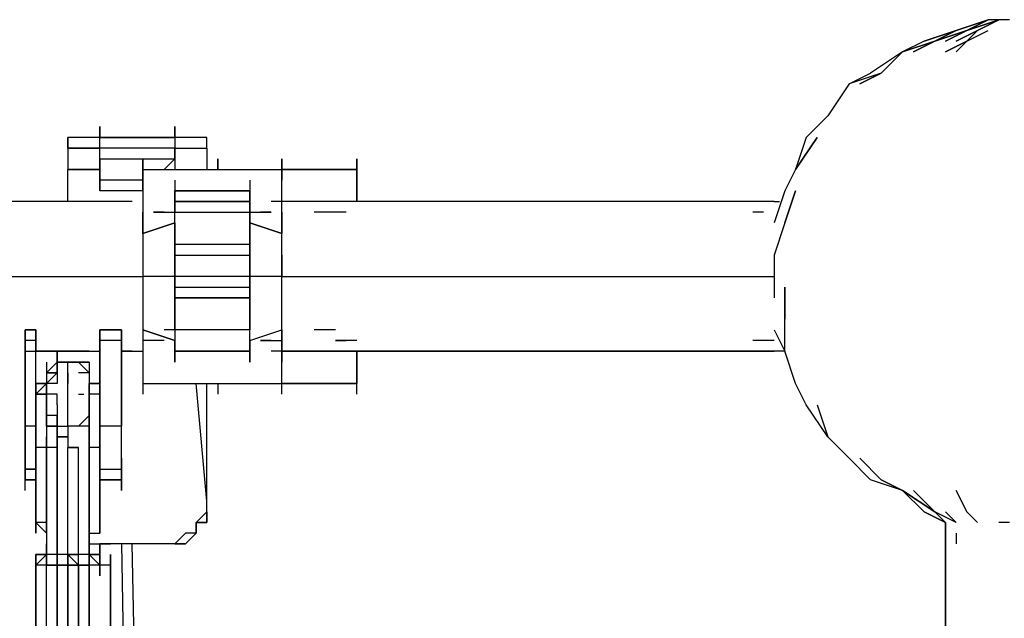
# Model space of a CAD drawing. Extents: x -5754 to 2041, y -4 to 2978.
# Drawn here: x -366 to 23, y 2087 to 2324 of the extents above; entities that cross this region are included whole.
import ezdxf

# ---------------------------------------------------------------- set-up
doc = ezdxf.new("R2010")
doc.units = 0
doc.header["$LTSCALE"] = 5
doc.layers.add('Lg_base', color=40, linetype='CONTINUOUS')
doc.layers.add('Lg_prod', color=40, linetype='CONTINUOUS')

msp = doc.modelspace()

# ---------------------------------------------------------------- linework, layer by layer
at = {"layer": 'Lg_base'}
for p, q in [((-0.0015, 2125.3159), (-0.0015, -0.0015)), ((-0.0015, -0.0015), (-0.0015, 2125.3159))]:
    msp.add_line(p, q, dxfattribs=at)
at = {"layer": 'Lg_prod'}
for p, q in [((16.9333, 2324.2998), (4.2322, 2320.0661)), ((4.2322, 2320.0661), (16.9333, 2324.2998)), ((16.9333, 2324.2998), (4.2322, 2320.0661)), ((4.2322, 2320.0661), (16.9333, 2324.2998)), ((16.9333, 2324.2998), (4.2322, 2320.0661)), ((4.2322, 2320.0661), (16.9333, 2324.2998)), ((8.4659, 2320.0661), (16.9333, 2324.2998)), ((16.9333, 2324.2998), (8.4659, 2320.0661)), ((8.4659, 2320.0661), (21.167, 2324.2998)), ((8.4659, 2320.0661), (16.9333, 2324.2998)), ((21.167, 2324.2998), (8.4659, 2320.0661)), ((8.4659, 2320.0661), (16.9333, 2324.2998)), ((16.9333, 2324.2998), (8.4659, 2320.0661)), ((21.167, 2324.2998), (8.4659, 2320.0661)), ((8.4659, 2320.0661), (16.9333, 2324.2998)), ((21.167, 2324.2998), (8.4659, 2320.0661)), ((8.4659, 2320.0661), (16.9333, 2324.2998)), ((16.9333, 2324.2998), (8.4659, 2320.0661)), ((8.4659, 2320.0661), (21.167, 2324.2998)), ((8.4659, 2320.0661), (16.9333, 2324.2998)), ((21.167, 2324.2998), (8.4659, 2320.0661)), ((21.167, 2324.2998), (12.6996, 2320.0661)), ((12.6996, 2320.0661), (21.167, 2324.2998)), ((12.6996, 2320.0661), (21.167, 2324.2998)), ((21.167, 2324.2998), (12.6996, 2320.0661)), ((12.6996, 2320.0661), (21.167, 2324.2998)), ((21.167, 2324.2998), (12.6996, 2320.0661)), ((21.167, 2324.2998), (12.6996, 2320.0661)), ((12.6996, 2320.0661), (21.167, 2324.2998)), ((12.6996, 2320.0661), (21.167, 2324.2998)), ((21.167, 2324.2998), (12.6996, 2320.0661)), ((21.167, 2324.2998), (16.9333, 2324.2998)), ((25.4007, 2324.2998), (21.167, 2324.2998)), ((25.4007, 2324.2998), (21.167, 2324.2998)), ((4.2322, 2320.0661), (-8.4689, 2315.8324)), ((-8.4689, 2315.8324), (4.2322, 2320.0661)), ((4.2322, 2320.0661), (-8.4689, 2315.8324)), ((-8.4689, 2315.8324), (4.2322, 2320.0661)), ((4.2322, 2320.0661), (-8.4689, 2315.8324)), ((-8.4689, 2315.8324), (4.2322, 2320.0661)), ((4.2322, 2320.0661), (-4.2352, 2315.8324)), ((-4.2352, 2315.8324), (8.4659, 2320.0661)), ((8.4659, 2320.0661), (-4.2352, 2315.8324)), ((8.4659, 2320.0661), (-4.2352, 2315.8324)), ((-4.2352, 2315.8324), (4.2322, 2320.0661)), ((8.4659, 2320.0661), (-4.2352, 2315.8324)), ((4.2322, 2320.0661), (-4.2352, 2315.8324)), ((-4.2352, 2315.8324), (8.4659, 2320.0661)), ((8.4659, 2320.0661), (-4.2352, 2315.8324)), ((8.4659, 2320.0661), (-4.2352, 2315.8324)), ((-4.2352, 2315.8324), (4.2322, 2320.0661)), ((8.4659, 2320.0661), (-4.2352, 2315.8324)), ((4.2322, 2320.0661), (-4.2352, 2315.8324)), ((-4.2352, 2315.8324), (8.4659, 2320.0661)), ((8.4659, 2320.0661), (-4.2352, 2315.8324)), ((8.4659, 2320.0661), (-4.2352, 2315.8324)), ((-4.2352, 2315.8324), (4.2322, 2320.0661)), ((8.4659, 2320.0661), (-4.2352, 2315.8324)), ((-0.0015, 2315.8324), (8.4659, 2320.0661)), ((8.4659, 2320.0661), (-0.0015, 2315.8324)), ((-0.0015, 2315.8324), (8.4659, 2320.0661)), ((8.4659, 2320.0661), (-0.0015, 2315.8324)), ((-0.0015, 2315.8324), (8.4659, 2320.0661)), ((8.4659, 2320.0661), (-0.0015, 2315.8324)), ((4.2322, 2315.8324), (12.6996, 2320.0661)), ((12.6996, 2320.0661), (4.2322, 2315.8324)), ((4.2322, 2315.8324), (12.6996, 2320.0661)), ((12.6996, 2320.0661), (4.2322, 2315.8324)), ((12.6996, 2320.0661), (8.4659, 2315.8324)), ((8.4659, 2315.8324), (12.6996, 2320.0661)), ((12.6996, 2320.0661), (8.4659, 2315.8324)), ((8.4659, 2315.8324), (16.9333, 2320.0661)), ((12.6996, 2320.0661), (8.4659, 2315.8324)), ((12.6996, 2320.0661), (8.4659, 2315.8324)), ((8.4659, 2315.8324), (12.6996, 2320.0661)), ((-8.4689, 2315.8324), (-16.9363, 2311.5987)), ((-16.9363, 2311.5987), (-4.2352, 2315.8324)), ((-8.4689, 2315.8324), (-16.9363, 2311.5987)), ((-16.9363, 2311.5987), (-4.2352, 2315.8324)), ((-4.2352, 2315.8324), (-16.9363, 2311.5987)), ((-16.9363, 2311.5987), (-4.2352, 2315.8324)), ((-8.4689, 2315.8324), (-16.9363, 2311.5987)), ((-16.9363, 2311.5987), (-4.2352, 2315.8324)), ((-8.4689, 2315.8324), (-16.9363, 2311.5987)), ((-16.9363, 2311.5987), (-4.2352, 2315.8324)), ((-4.2352, 2315.8324), (-16.9363, 2311.5987)), ((-4.2352, 2315.8324), (-16.9363, 2311.5987)), ((-8.4689, 2315.8324), (-16.9363, 2311.5987)), ((-16.9363, 2311.5987), (-4.2352, 2315.8324)), ((-8.4689, 2315.8324), (-16.9363, 2311.5987)), ((-16.9363, 2311.5987), (-4.2352, 2315.8324)), ((-4.2352, 2315.8324), (-16.9363, 2311.5987)), ((-4.2352, 2315.8324), (-16.9363, 2311.5987)), ((-4.2352, 2315.8324), (-12.7026, 2311.5987)), ((-4.2352, 2315.8324), (-12.7026, 2311.5987)), ((-12.7026, 2311.5987), (-4.2352, 2315.8324)), ((-12.7026, 2311.5987), (-4.2352, 2315.8324)), ((-12.7026, 2311.5987), (-4.2352, 2315.8324)), ((-12.7026, 2311.5987), (-4.2352, 2315.8324)), ((-0.0015, 2311.5987), (8.4659, 2315.8324)), ((8.4659, 2315.8324), (-0.0015, 2311.5987)), ((-0.0015, 2311.5987), (8.4659, 2315.8324)), ((8.4659, 2315.8324), (-0.0015, 2311.5987)), ((-0.0015, 2311.5987), (8.4659, 2315.8324)), ((8.4659, 2315.8324), (-0.0015, 2311.5987)), ((4.2322, 2311.5987), (8.4659, 2315.8324)), ((8.4659, 2315.8324), (4.2322, 2311.5987)), ((4.2322, 2311.5987), (8.4659, 2315.8324)), ((8.4659, 2315.8324), (4.2322, 2311.5987)), ((4.2322, 2311.5987), (8.4659, 2315.8324)), ((8.4659, 2315.8324), (4.2322, 2311.5987)), ((-16.9363, 2311.5987), (-29.6374, 2303.1313)), ((-16.9363, 2311.5987), (-25.4037, 2303.1313)), ((-38.1048, 2298.8976), (-29.6374, 2303.1313)), ((-25.4037, 2303.1313), (-38.1048, 2298.8976)), ((-38.1048, 2298.8976), (-29.6374, 2303.1313)), ((-25.4037, 2303.1313), (-38.1048, 2298.8976)), ((-38.1048, 2298.8976), (-29.6374, 2303.1313)), ((-25.4037, 2303.1313), (-38.1048, 2298.8976)), ((-38.1048, 2298.8976), (-29.6374, 2303.1313)), ((-25.4037, 2303.1313), (-38.1048, 2298.8976)), ((-38.1048, 2298.8976), (-29.6374, 2303.1313)), ((-25.4037, 2303.1313), (-38.1048, 2298.8976)), ((-38.1048, 2298.8976), (-29.6374, 2303.1313)), ((-25.4037, 2303.1313), (-38.1048, 2298.8976)), ((-33.8711, 2298.8976), (-25.4037, 2303.1313)), ((-25.4037, 2303.1313), (-33.8711, 2298.8976)), ((-33.8711, 2298.8976), (-25.4037, 2303.1313)), ((-25.4037, 2303.1313), (-33.8711, 2298.8976)), ((-33.8711, 2298.8976), (-25.4037, 2303.1313)), ((-25.4037, 2303.1313), (-33.8711, 2298.8976)), ((-38.1048, 2298.8976), (-46.5722, 2286.1965)), ((-46.5722, 2286.1965), (-55.0396, 2277.7291)), ((-334.4638, 2281.9628), (-334.4638, 2277.7291)), ((-334.4638, 2281.9628), (-334.4638, 2277.7291)), ((-334.4638, 2277.7291), (-334.4638, 2281.9628)), ((-334.4638, 2281.9628), (-334.4638, 2277.7291)), ((-304.8279, 2277.7291), (-304.8279, 2281.9628)), ((-304.8279, 2281.9628), (-304.8279, 2277.7291)), ((-304.8279, 2281.9628), (-304.8279, 2277.7291)), ((-304.8279, 2281.9628), (-304.8279, 2277.7291)), ((-347.1649, 2277.7291), (-347.1649, 2273.4954)), ((-334.4638, 2277.7291), (-347.1649, 2277.7291)), ((-347.1649, 2273.4954), (-347.1649, 2277.7291)), ((-347.1649, 2277.7291), (-347.1649, 2273.4954)), ((-334.4638, 2273.4954), (-334.4638, 2277.7291)), ((-304.8279, 2277.7291), (-334.4638, 2277.7291)), ((-334.4638, 2277.7291), (-304.8279, 2277.7291)), ((-304.8279, 2277.7291), (-334.4638, 2277.7291)), ((-334.4638, 2273.4954), (-334.4638, 2277.7291)), ((-304.8279, 2277.7291), (-304.8279, 2273.4954)), ((-304.8279, 2277.7291), (-304.8279, 2273.4954)), ((-292.1268, 2277.7291), (-304.8279, 2277.7291)), ((-292.1268, 2277.7291), (-304.8279, 2277.7291)), ((-292.1268, 2273.4954), (-292.1268, 2277.7291)), ((-292.1268, 2273.4954), (-292.1268, 2277.7291)), ((-55.0396, 2277.7291), (-59.2733, 2265.028)), ((-59.2733, 2265.028), (-50.8059, 2277.7291)), ((-50.8059, 2277.7291), (-59.2733, 2265.028)), ((-334.4638, 2273.4954), (-347.1649, 2273.4954)), ((-347.1649, 2273.4954), (-334.4638, 2273.4954)), ((-334.4638, 2273.4954), (-347.1649, 2273.4954)), ((-347.1649, 2273.4954), (-347.1649, 2269.2617)), ((-304.8279, 2273.4954), (-334.4638, 2273.4954)), ((-334.4638, 2269.2617), (-334.4638, 2273.4954)), ((-304.8279, 2269.2617), (-304.8279, 2273.4954)), ((-304.8279, 2273.4954), (-304.8279, 2269.2617)), ((-304.8279, 2273.4954), (-292.1268, 2273.4954)), ((-304.8279, 2273.4954), (-292.1268, 2273.4954)), ((-304.8279, 2273.4954), (-292.1268, 2273.4954)), ((-292.1268, 2273.4954), (-292.1268, 2269.2617)), ((-347.1649, 2269.2617), (-347.1649, 2265.028)), ((-334.4638, 2269.2617), (-304.8279, 2269.2617)), ((-334.4638, 2269.2617), (-304.8279, 2269.2617)), ((-334.4638, 2265.028), (-334.4638, 2269.2617)), ((-334.4638, 2269.2617), (-304.8279, 2269.2617)), ((-334.4638, 2269.2617), (-334.4638, 2265.028)), ((-317.529, 2260.7943), (-317.529, 2269.2617)), ((-317.529, 2269.2617), (-317.529, 2265.028)), ((-304.8279, 2269.2617), (-309.0616, 2265.028)), ((-304.8279, 2269.2617), (-309.0616, 2265.028)), ((-304.8279, 2269.2617), (-304.8279, 2265.028)), ((-292.1268, 2269.2617), (-292.1268, 2265.028)), ((-292.1268, 2269.2617), (-292.1268, 2265.028)), ((-287.8931, 2265.028), (-287.8931, 2269.2617)), ((-287.8931, 2269.2617), (-287.8931, 2265.028)), ((-262.4909, 2265.028), (-262.4909, 2269.2617)), ((-262.4909, 2269.2617), (-262.4909, 2265.028)), ((-232.855, 2265.028), (-232.855, 2269.2617)), ((-232.855, 2269.2617), (-232.855, 2265.028)), ((-334.4638, 2265.028), (-347.1649, 2265.028)), ((-347.1649, 2265.028), (-334.4638, 2265.028)), ((-347.1649, 2256.5606), (-347.1649, 2265.028)), ((-334.4638, 2260.7943), (-334.4638, 2265.028)), ((-334.4638, 2265.028), (-334.4638, 2260.7943)), ((-334.4638, 2260.7943), (-334.4638, 2265.028)), ((-334.4638, 2260.7943), (-334.4638, 2265.028)), ((-317.529, 2265.028), (-262.4909, 2265.028)), ((-317.529, 2265.028), (-262.4909, 2265.028)), ((-317.529, 2260.7943), (-317.529, 2265.028)), ((-317.529, 2265.028), (-317.529, 2260.7943)), ((-262.4909, 2265.028), (-232.855, 2265.028)), ((-232.855, 2265.028), (-262.4909, 2265.028)), ((-262.4909, 2265.028), (-232.855, 2265.028)), ((-262.4909, 2265.028), (-262.4909, 2260.7943)), ((-262.4909, 2260.7943), (-262.4909, 2265.028)), ((-232.855, 2265.028), (-232.855, 2252.3269)), ((-232.855, 2252.3269), (-232.855, 2265.028)), ((-59.2733, 2265.028), (-63.507, 2256.5606)), ((-334.4638, 2260.7943), (-334.4638, 2256.5606)), ((-317.529, 2260.7943), (-334.4638, 2260.7943)), ((-334.4638, 2260.7943), (-334.4638, 2256.5606)), ((-334.4638, 2256.5606), (-334.4638, 2260.7943)), ((-317.529, 2260.7943), (-317.529, 2256.5606)), ((-317.529, 2256.5606), (-317.529, 2260.7943)), ((-304.8279, 2260.7943), (-304.8279, 2252.3269)), ((-275.192, 2260.7943), (-275.192, 2252.3269)), ((-262.4909, 2256.5606), (-262.4909, 2260.7943)), ((-262.4909, 2256.5606), (-262.4909, 2260.7943)), ((-347.1649, 2252.3269), (-347.1649, 2256.5606)), ((-317.529, 2256.5606), (-334.4638, 2256.5606)), ((-317.529, 2256.5606), (-317.529, 2248.0932)), ((-317.529, 2256.5606), (-317.529, 2248.0932)), ((-304.8279, 2256.5606), (-275.192, 2256.5606)), ((-275.192, 2256.5606), (-304.8279, 2256.5606)), ((-304.8279, 2256.5606), (-275.192, 2256.5606)), ((-304.8279, 2252.3269), (-304.8279, 2256.5606)), ((-304.8279, 2256.5606), (-304.8279, 2248.0932)), ((-304.8279, 2252.3269), (-304.8279, 2256.5606)), ((-275.192, 2252.3269), (-275.192, 2256.5606)), ((-275.192, 2252.3269), (-275.192, 2256.5606)), ((-275.192, 2256.5606), (-275.192, 2248.0932)), ((-262.4909, 2248.0932), (-262.4909, 2256.5606)), ((-262.4909, 2248.0932), (-262.4909, 2256.5606)), ((-63.507, 2256.5606), (-67.7407, 2243.8595)), ((-59.2733, 2256.5606), (-63.507, 2243.8595)), ((-63.507, 2243.8595), (-59.2733, 2256.5606)), ((-321.7627, 2252.3269), (-609.6543, 2252.3269)), ((-321.7627, 2252.3269), (-609.6543, 2252.3269)), ((-275.192, 2252.3269), (-304.8279, 2252.3269)), ((-304.8279, 2252.3269), (-304.8279, 2248.0932)), ((-275.192, 2252.3269), (-304.8279, 2252.3269)), ((-304.8279, 2252.3269), (-275.192, 2252.3269)), ((-304.8279, 2248.0932), (-304.8279, 2252.3269)), ((-275.192, 2248.0932), (-275.192, 2252.3269)), ((-275.192, 2248.0932), (-275.192, 2252.3269)), ((-67.7407, 2252.3269), (-266.7246, 2252.3269)), ((-67.7407, 2252.3269), (-266.7246, 2252.3269)), ((-262.4909, 2252.3269), (-266.7246, 2252.3269)), ((-67.7407, 2252.3269), (-65.6238, 2252.3269)), ((-67.7407, 2252.3269), (-65.6238, 2252.3269)), ((-317.529, 2239.6258), (-317.529, 2248.0932)), ((-317.529, 2248.0932), (-317.529, 2239.6258)), ((-309.0616, 2248.0932), (-313.2953, 2248.0932)), ((-313.2953, 2248.0932), (-309.0616, 2248.0932)), ((-309.0616, 2248.0932), (-304.8279, 2248.0932)), ((-304.8279, 2248.0932), (-275.192, 2248.0932)), ((-304.8279, 2235.3921), (-304.8279, 2248.0932)), ((-304.8279, 2235.3921), (-304.8279, 2248.0932)), ((-275.192, 2248.0932), (-270.9583, 2248.0932)), ((-275.192, 2248.0932), (-275.192, 2235.3921)), ((-275.192, 2248.0932), (-275.192, 2239.6258)), ((-275.192, 2235.3921), (-275.192, 2248.0932)), ((-266.7246, 2248.0932), (-270.9583, 2248.0932)), ((-270.9583, 2248.0932), (-266.7246, 2248.0932)), ((-262.4909, 2248.0932), (-262.4909, 2239.6258)), ((-262.4909, 2239.6258), (-262.4909, 2248.0932)), ((-245.5561, 2248.0932), (-249.7898, 2248.0932)), ((-241.3224, 2248.0932), (-245.5561, 2248.0932)), ((-237.0887, 2248.0932), (-241.3224, 2248.0932)), ((-237.0887, 2248.0932), (-241.3224, 2248.0932)), ((-71.9744, 2248.0932), (-76.2081, 2248.0932)), ((-71.9744, 2248.0932), (-76.2081, 2248.0932)), ((-317.529, 2239.6258), (-304.8279, 2243.8595)), ((-304.8279, 2243.8595), (-317.529, 2239.6258)), ((-304.8279, 2239.6258), (-304.8279, 2243.8595)), ((-304.8279, 2243.8595), (-304.8279, 2239.6258)), ((-275.192, 2239.6258), (-275.192, 2243.8595)), ((-275.192, 2243.8595), (-262.4909, 2239.6258)), ((-275.192, 2243.8595), (-262.4909, 2239.6258)), ((-275.192, 2239.6258), (-275.192, 2243.8595)), ((-262.4909, 2239.6258), (-275.192, 2243.8595)), ((-63.507, 2243.8595), (-67.7407, 2231.1584)), ((-317.529, 2239.6258), (-317.529, 2231.1584)), ((-317.529, 2239.6258), (-317.529, 2231.1584)), ((-304.8279, 2239.6258), (-304.8279, 2235.3921)), ((-304.8279, 2235.3921), (-304.8279, 2239.6258)), ((-275.192, 2235.3921), (-275.192, 2239.6258)), ((-275.192, 2239.6258), (-275.192, 2235.3921)), ((-262.4909, 2231.1584), (-262.4909, 2239.6258)), ((-262.4909, 2231.1584), (-262.4909, 2239.6258)), ((-275.192, 2235.3921), (-304.8279, 2235.3921)), ((-304.8279, 2235.3921), (-304.8279, 2231.1584)), ((-304.8279, 2226.9247), (-304.8279, 2235.3921)), ((-304.8279, 2235.3921), (-304.8279, 2226.9247)), ((-304.8279, 2235.3921), (-304.8279, 2231.1584)), ((-304.8279, 2226.9247), (-304.8279, 2235.3921)), ((-275.192, 2231.1584), (-275.192, 2235.3921)), ((-275.192, 2235.3921), (-275.192, 2226.9247)), ((-275.192, 2231.1584), (-275.192, 2235.3921)), ((-275.192, 2226.9247), (-275.192, 2235.3921)), ((-275.192, 2235.3921), (-275.192, 2226.9247)), ((-317.529, 2231.1584), (-317.529, 2222.691)), ((-317.529, 2231.1584), (-317.529, 2222.691)), ((-304.8279, 2231.1584), (-275.192, 2231.1584)), ((-304.8279, 2231.1584), (-275.192, 2231.1584)), ((-304.8279, 2222.691), (-304.8279, 2231.1584)), ((-304.8279, 2222.691), (-304.8279, 2231.1584)), ((-275.192, 2231.1584), (-275.192, 2222.691)), ((-275.192, 2222.691), (-275.192, 2231.1584)), ((-262.4909, 2231.1584), (-262.4909, 2222.691)), ((-262.4909, 2222.691), (-262.4909, 2231.1584)), ((-67.7407, 2231.1584), (-67.7407, 2218.4573)), ((-304.8279, 2226.9247), (-304.8279, 2222.691)), ((-304.8279, 2226.9247), (-304.8279, 2222.691)), ((-275.192, 2222.691), (-275.192, 2226.9247)), ((-275.192, 2222.691), (-275.192, 2226.9247)), ((-605.4206, 2222.691), (-317.529, 2222.691)), ((-304.8279, 2222.691), (-317.529, 2222.691)), ((-317.529, 2222.691), (-317.529, 2214.2236)), ((-317.529, 2222.691), (-317.529, 2214.2236)), ((-304.8279, 2222.691), (-317.529, 2222.691)), ((-304.8279, 2222.691), (-317.529, 2222.691)), ((-304.8279, 2222.691), (-304.8279, 2218.4573)), ((-304.8279, 2222.691), (-304.8279, 2218.4573)), ((-304.8279, 2222.691), (-304.8279, 2218.4573)), ((-275.192, 2222.691), (-304.8279, 2222.691)), ((-304.8279, 2218.4573), (-304.8279, 2222.691)), ((-275.192, 2222.691), (-304.8279, 2222.691)), ((-275.192, 2222.691), (-304.8279, 2222.691)), ((-275.192, 2218.4573), (-275.192, 2222.691)), ((-275.192, 2222.691), (-275.192, 2218.4573)), ((-275.192, 2218.4573), (-275.192, 2222.691)), ((-262.4909, 2222.691), (-275.192, 2222.691)), ((-275.192, 2222.691), (-275.192, 2218.4573)), ((-262.4909, 2222.691), (-275.192, 2222.691)), ((-262.4909, 2222.691), (-275.192, 2222.691)), ((-262.4909, 2222.691), (-67.7407, 2222.691)), ((-262.4909, 2214.2236), (-262.4909, 2222.691)), ((-262.4909, 2214.2236), (-262.4909, 2222.691)), ((-304.8279, 2218.4573), (-275.192, 2218.4573)), ((-304.8279, 2218.4573), (-304.8279, 2214.2236)), ((-304.8279, 2218.4573), (-304.8279, 2214.2236)), ((-304.8279, 2209.9899), (-304.8279, 2218.4573)), ((-304.8279, 2218.4573), (-304.8279, 2214.2236)), ((-304.8279, 2214.2236), (-304.8279, 2218.4573)), ((-275.192, 2218.4573), (-275.192, 2214.2236)), ((-275.192, 2214.2236), (-275.192, 2218.4573)), ((-275.192, 2218.4573), (-275.192, 2214.2236)), ((-275.192, 2209.9899), (-275.192, 2218.4573)), ((-275.192, 2218.4573), (-275.192, 2214.2236)), ((-67.7407, 2218.4573), (-67.7407, 2214.2236)), ((-63.507, 2205.7562), (-63.507, 2218.4573)), ((-63.507, 2218.4573), (-63.507, 2205.7562)), ((-317.529, 2214.2236), (-317.529, 2205.7562)), ((-317.529, 2214.2236), (-317.529, 2205.7562)), ((-304.8279, 2214.2236), (-275.192, 2214.2236)), ((-304.8279, 2201.5225), (-304.8279, 2214.2236)), ((-275.192, 2214.2236), (-304.8279, 2214.2236)), ((-304.8279, 2214.2236), (-304.8279, 2201.5225)), ((-304.8279, 2214.2236), (-304.8279, 2209.9899)), ((-304.8279, 2209.9899), (-304.8279, 2214.2236)), ((-275.192, 2214.2236), (-275.192, 2201.5225)), ((-275.192, 2201.5225), (-275.192, 2214.2236)), ((-275.192, 2214.2236), (-275.192, 2209.9899)), ((-275.192, 2214.2236), (-275.192, 2209.9899)), ((-262.4909, 2205.7562), (-262.4909, 2214.2236)), ((-262.4909, 2205.7562), (-262.4909, 2214.2236)), ((-304.8279, 2205.7562), (-304.8279, 2209.9899)), ((-304.8279, 2209.9899), (-304.8279, 2205.7562)), ((-275.192, 2209.9899), (-275.192, 2205.7562)), ((-275.192, 2205.7562), (-275.192, 2209.9899)), ((-317.529, 2205.7562), (-317.529, 2201.5225)), ((-317.529, 2205.7562), (-317.529, 2201.5225)), ((-304.8279, 2201.5225), (-304.8279, 2205.7562)), ((-304.8279, 2205.7562), (-304.8279, 2201.5225)), ((-275.192, 2205.7562), (-275.192, 2201.5225)), ((-275.192, 2201.5225), (-275.192, 2205.7562)), ((-262.4909, 2201.5225), (-262.4909, 2205.7562)), ((-262.4909, 2201.5225), (-262.4909, 2205.7562)), ((-63.507, 2193.0551), (-63.507, 2205.7562)), ((-364.0997, 2201.5225), (-364.0997, 2163.4192)), ((-364.0997, 2201.5225), (-364.0997, 2197.2888)), ((-364.0997, 2193.0551), (-364.0997, 2201.5225)), ((-359.866, 2201.5225), (-364.0997, 2201.5225)), ((-364.0997, 2201.5225), (-359.866, 2201.5225)), ((-364.0997, 2197.2888), (-364.0997, 2201.5225)), ((-359.866, 2201.5225), (-364.0997, 2201.5225)), ((-364.0997, 2163.4192), (-364.0997, 2201.5225)), ((-359.866, 2201.5225), (-364.0997, 2201.5225)), ((-359.866, 2201.5225), (-359.866, 2197.2888)), ((-359.866, 2163.4192), (-359.866, 2201.5225)), ((-334.4638, 2201.5225), (-334.4638, 2163.4192)), ((-334.4638, 2201.5225), (-334.4638, 2197.2888)), ((-334.4638, 2193.0551), (-334.4638, 2201.5225)), ((-325.9964, 2201.5225), (-334.4638, 2201.5225)), ((-334.4638, 2201.5225), (-325.9964, 2201.5225)), ((-334.4638, 2197.2888), (-334.4638, 2201.5225)), ((-334.4638, 2201.5225), (-325.9964, 2201.5225)), ((-334.4638, 2163.4192), (-334.4638, 2201.5225)), ((-334.4638, 2201.5225), (-325.9964, 2201.5225)), ((-325.9964, 2201.5225), (-325.9964, 2197.2888)), ((-325.9964, 2163.4192), (-325.9964, 2201.5225)), ((-325.9964, 2201.5225), (-325.9964, 2197.2888)), ((-325.9964, 2201.5225), (-325.9964, 2163.4192)), ((-317.529, 2201.5225), (-317.529, 2193.0551)), ((-304.8279, 2197.2888), (-317.529, 2201.5225)), ((-317.529, 2201.5225), (-304.8279, 2197.2888)), ((-317.529, 2201.5225), (-317.529, 2193.0551)), ((-304.8279, 2201.5225), (-309.0616, 2201.5225)), ((-304.8279, 2201.5225), (-304.8279, 2197.2888)), ((-275.192, 2201.5225), (-304.8279, 2201.5225)), ((-304.8279, 2201.5225), (-304.8279, 2197.2888)), ((-275.192, 2197.2888), (-275.192, 2201.5225)), ((-275.192, 2197.2888), (-275.192, 2201.5225)), ((-275.192, 2197.2888), (-262.4909, 2201.5225)), ((-275.192, 2197.2888), (-262.4909, 2201.5225)), ((-275.192, 2197.2888), (-262.4909, 2201.5225)), ((-262.4909, 2201.5225), (-262.4909, 2193.0551)), ((-262.4909, 2193.0551), (-262.4909, 2201.5225)), ((-245.5561, 2201.5225), (-249.7898, 2201.5225)), ((-241.3224, 2201.5225), (-245.5561, 2201.5225)), ((-67.7407, 2201.5225), (-63.507, 2193.0551)), ((-364.0997, 2197.2888), (-364.0997, 2193.0551)), ((-364.0997, 2197.2888), (-364.0997, 2193.0551)), ((-359.866, 2197.2888), (-364.0997, 2197.2888)), ((-359.866, 2197.2888), (-359.866, 2193.0551)), ((-325.9964, 2197.2888), (-334.4638, 2197.2888)), ((-313.2953, 2197.2888), (-317.529, 2197.2888)), ((-309.0616, 2197.2888), (-313.2953, 2197.2888)), ((-304.8279, 2197.2888), (-304.8279, 2193.0551)), ((-304.8279, 2188.8214), (-304.8279, 2197.2888)), ((-304.8279, 2193.0551), (-304.8279, 2197.2888)), ((-304.8279, 2197.2888), (-304.8279, 2193.0551)), ((-275.192, 2197.2888), (-275.192, 2193.0551)), ((-275.192, 2197.2888), (-275.192, 2188.8214)), ((-275.192, 2197.2888), (-275.192, 2193.0551)), ((-275.192, 2188.8214), (-275.192, 2197.2888)), ((-266.7246, 2197.2888), (-270.9583, 2197.2888)), ((-270.9583, 2197.2888), (-266.7246, 2197.2888)), ((-266.7246, 2197.2888), (-262.4909, 2197.2888)), ((-241.3224, 2197.2888), (-237.0887, 2197.2888)), ((-237.0887, 2197.2888), (-241.3224, 2197.2888)), ((-232.855, 2197.2888), (-237.0887, 2197.2888)), ((-71.9744, 2197.2888), (-76.2081, 2197.2888)), ((-71.9744, 2197.2888), (-76.2081, 2197.2888)), ((-67.7407, 2197.2888), (-71.9744, 2197.2888)), ((-67.7407, 2197.2888), (-71.9744, 2197.2888)), ((-364.0997, 2193.0551), (-334.4638, 2193.0551)), ((-364.0997, 2193.0551), (-334.4638, 2193.0551)), ((-338.6975, 2193.0551), (-359.866, 2193.0551)), ((-351.3986, 2188.8214), (-351.3986, 2193.0551)), ((-351.3986, 2193.0551), (-351.3986, 2188.8214)), ((-351.3986, 2188.8214), (-351.3986, 2193.0551)), ((-351.3986, 2193.0551), (-351.3986, 2188.8214)), ((-351.3986, 2188.8214), (-351.3986, 2193.0551)), ((-321.7627, 2193.0551), (-325.9964, 2193.0551)), ((-325.9964, 2193.0551), (-317.529, 2193.0551)), ((-325.9964, 2193.0551), (-317.529, 2193.0551)), ((-317.529, 2193.0551), (-317.529, 2188.8214)), ((-317.529, 2193.0551), (-317.529, 2188.8214)), ((-304.8279, 2193.0551), (-275.192, 2193.0551)), ((-275.192, 2193.0551), (-304.8279, 2193.0551)), ((-304.8279, 2193.0551), (-304.8279, 2188.8214)), ((-63.507, 2193.0551), (-266.7246, 2193.0551)), ((-262.4909, 2193.0551), (-67.7407, 2193.0551)), ((-262.4909, 2193.0551), (-67.7407, 2193.0551)), ((-262.4909, 2193.0551), (-262.4909, 2188.8214)), ((-262.4909, 2188.8214), (-262.4909, 2193.0551)), ((-232.855, 2193.0551), (-232.855, 2180.354)), ((-232.855, 2180.354), (-232.855, 2193.0551)), ((-59.2733, 2180.354), (-63.507, 2193.0551)), ((-355.6323, 2188.8214), (-355.6323, 2184.5877)), ((-355.6323, 2188.8214), (-355.6323, 2184.5877)), ((-355.6323, 2184.5877), (-351.3986, 2188.8214)), ((-351.3986, 2188.8214), (-355.6323, 2184.5877)), ((-351.3986, 2188.8214), (-351.3986, 2184.5877)), ((-351.3986, 2184.5877), (-351.3986, 2188.8214)), ((-351.3986, 2188.8214), (-351.3986, 2180.354)), ((-347.1649, 2188.8214), (-351.3986, 2188.8214)), ((-347.1649, 2188.8214), (-351.3986, 2188.8214)), ((-351.3986, 2188.8214), (-347.1649, 2188.8214)), ((-347.1649, 2188.8214), (-351.3986, 2188.8214)), ((-351.3986, 2188.8214), (-351.3986, 2184.5877)), ((-347.1649, 2188.8214), (-351.3986, 2188.8214)), ((-351.3986, 2188.8214), (-351.3986, 2184.5877)), ((-347.1649, 2188.8214), (-351.3986, 2188.8214)), ((-347.1649, 2188.8214), (-345.0481, 2188.8214)), ((-347.1649, 2188.8214), (-342.9312, 2188.8214)), ((-342.9312, 2188.8214), (-347.1649, 2188.8214)), ((-347.1649, 2188.8214), (-342.9312, 2188.8214)), ((-342.9312, 2188.8214), (-347.1649, 2188.8214)), ((-347.1649, 2188.8214), (-342.9312, 2188.8214)), ((-342.9312, 2188.8214), (-347.1649, 2188.8214)), ((-347.1649, 2184.5877), (-347.1649, 2188.8214)), ((-347.1649, 2184.5877), (-347.1649, 2188.8214)), ((-338.6975, 2188.8214), (-342.9312, 2188.8214)), ((-342.9312, 2188.8214), (-338.6975, 2188.8214)), ((-338.6975, 2184.5877), (-342.9312, 2188.8214)), ((-338.6975, 2188.8214), (-338.6975, 2184.5877)), ((-338.6975, 2188.8214), (-338.6975, 2184.5877)), ((-338.6975, 2188.8214), (-338.6975, 2184.5877)), ((-317.529, 2188.8214), (-317.529, 2184.5877)), ((-317.529, 2188.8214), (-317.529, 2184.5877)), ((-262.4909, 2184.5877), (-262.4909, 2188.8214)), ((-262.4909, 2184.5877), (-262.4909, 2188.8214)), ((-355.6323, 2184.5877), (-355.6323, 2180.354)), ((-355.6323, 2184.5877), (-355.6323, 2176.1203)), ((-355.6323, 2184.5877), (-355.6323, 2180.354)), ((-355.6323, 2184.5877), (-355.6323, 2180.354)), ((-355.6323, 2184.5877), (-355.6323, 2180.354)), ((-355.6323, 2184.5877), (-351.3986, 2184.5877)), ((-351.3986, 2184.5877), (-355.6323, 2184.5877)), ((-355.6323, 2184.5877), (-355.6323, 2180.354)), ((-355.6323, 2180.354), (-351.3986, 2184.5877)), ((-351.3986, 2184.5877), (-355.6323, 2180.354)), ((-347.1649, 2184.5877), (-347.1649, 2180.354)), ((-347.1649, 2180.354), (-347.1649, 2184.5877)), ((-338.6975, 2184.5877), (-342.9312, 2184.5877)), ((-338.6975, 2184.5877), (-338.6975, 2180.354)), ((-338.6975, 2184.5877), (-338.6975, 2180.354)), ((-317.529, 2184.5877), (-317.529, 2180.354)), ((-317.529, 2184.5877), (-317.529, 2180.354)), ((-262.4909, 2180.354), (-262.4909, 2184.5877)), ((-262.4909, 2180.354), (-262.4909, 2184.5877)), ((-262.4909, 2176.1203), (-262.4909, 2184.5877)), ((-355.6323, 2180.354), (-359.866, 2180.354)), ((-355.6323, 2180.354), (-359.866, 2176.1203)), ((-355.6323, 2180.354), (-359.866, 2176.1203)), ((-359.866, 2180.354), (-355.6323, 2180.354)), ((-359.866, 2176.1203), (-359.866, 2180.354)), ((-359.866, 2180.354), (-359.866, 2176.1203)), ((-359.866, 2176.1203), (-359.866, 2180.354)), ((-355.6323, 2180.354), (-355.6323, 2176.1203)), ((-355.6323, 2180.354), (-355.6323, 2176.1203)), ((-351.3986, 2180.354), (-355.6323, 2180.354)), ((-355.6323, 2180.354), (-355.6323, 2171.8866)), ((-355.6323, 2180.354), (-355.6323, 2171.8866)), ((-355.6323, 2171.8866), (-355.6323, 2180.354)), ((-355.6323, 2180.354), (-355.6323, 2171.8866)), ((-355.6323, 2176.1203), (-355.6323, 2180.354)), ((-355.6323, 2176.1203), (-355.6323, 2180.354)), ((-347.1649, 2176.1203), (-347.1649, 2180.354)), ((-334.4638, 2180.354), (-338.6975, 2180.354)), ((-338.6975, 2180.354), (-334.4638, 2180.354)), ((-334.4638, 2180.354), (-338.6975, 2180.354)), ((-334.4638, 2180.354), (-338.6975, 2180.354)), ((-338.6975, 2176.1203), (-338.6975, 2180.354)), ((-338.6975, 2180.354), (-338.6975, 2171.8866)), ((-338.6975, 2180.354), (-338.6975, 2176.1203)), ((-338.6975, 2171.8866), (-338.6975, 2180.354)), ((-317.529, 2180.354), (-262.4909, 2180.354)), ((-317.529, 2180.354), (-262.4909, 2180.354)), ((-317.529, 2180.354), (-317.529, 2176.1203)), ((-292.1268, 2133.7833), (-296.3605, 2180.354)), ((-292.1268, 2133.7833), (-292.1268, 2180.354)), ((-287.8931, 2180.354), (-287.8931, 2176.1203)), ((-232.855, 2180.354), (-262.4909, 2180.354)), ((-262.4909, 2180.354), (-232.855, 2180.354)), ((-232.855, 2180.354), (-262.4909, 2180.354)), ((-232.855, 2176.1203), (-232.855, 2180.354)), ((-55.0396, 2171.8866), (-59.2733, 2180.354)), ((-359.866, 2176.1203), (-355.6323, 2176.1203)), ((-355.6323, 2176.1203), (-359.866, 2176.1203)), ((-359.866, 2176.1203), (-359.866, 2171.8866)), ((-359.866, 2176.1203), (-359.866, 2171.8866)), ((-359.866, 2171.8866), (-359.866, 2176.1203)), ((-355.6323, 2176.1203), (-355.6323, 2171.8866)), ((-355.6323, 2176.1203), (-355.6323, 2167.6529)), ((-355.6323, 2176.1203), (-355.6323, 2167.6529)), ((-351.3986, 2176.1203), (-355.6323, 2176.1203)), ((-351.3986, 2171.8866), (-351.3986, 2176.1203)), ((-347.1649, 2167.6529), (-347.1649, 2176.1203)), ((-342.9312, 2176.1203), (-340.8144, 2176.1203)), ((-334.4638, 2176.1203), (-338.6975, 2176.1203)), ((-338.6975, 2171.8866), (-338.6975, 2176.1203)), ((-338.6975, 2171.8866), (-338.6975, 2176.1203)), ((-338.6975, 2167.6529), (-338.6975, 2176.1203)), ((-338.6975, 2171.8866), (-338.6975, 2176.1203)), ((-338.6975, 2176.1203), (-338.6975, 2171.8866)), ((-338.6975, 2171.8866), (-338.6975, 2176.1203)), ((-359.866, 2167.6529), (-359.866, 2171.8866)), ((-359.866, 2171.8866), (-359.866, 2167.6529)), ((-355.6323, 2163.4192), (-355.6323, 2171.8866)), ((-355.6323, 2163.4192), (-355.6323, 2171.8866)), ((-355.6323, 2171.8866), (-355.6323, 2163.4192)), ((-355.6323, 2171.8866), (-355.6323, 2167.6529)), ((-351.3986, 2171.8866), (-351.3986, 2167.6529)), ((-351.3986, 2171.8866), (-351.3986, 2167.6529)), ((-338.6975, 2163.4192), (-338.6975, 2171.8866)), ((-338.6975, 2171.8866), (-338.6975, 2167.6529)), ((-338.6975, 2163.4192), (-338.6975, 2171.8866)), ((-338.6975, 2167.6529), (-338.6975, 2171.8866)), ((-46.5722, 2159.1855), (-55.0396, 2171.8866)), ((-50.8059, 2171.8866), (-46.5722, 2159.1855)), ((-50.8059, 2171.8866), (-46.5722, 2159.1855)), ((-359.866, 2167.6529), (-359.866, 2159.1855)), ((-359.866, 2167.6529), (-359.866, 2159.1855)), ((-351.3986, 2167.6529), (-355.6323, 2167.6529)), ((-355.6323, 2167.6529), (-355.6323, 2163.4192)), ((-351.3986, 2167.6529), (-355.6323, 2167.6529)), ((-351.3986, 2163.4192), (-351.3986, 2167.6529)), ((-351.3986, 2163.4192), (-351.3986, 2167.6529)), ((-351.3986, 2163.4192), (-351.3986, 2167.6529)), ((-351.3986, 2163.4192), (-351.3986, 2167.6529)), ((-351.3986, 2167.6529), (-351.3986, 2163.4192)), ((-347.1649, 2163.4192), (-347.1649, 2167.6529)), ((-342.9312, 2163.4192), (-338.6975, 2167.6529)), ((-342.9312, 2163.4192), (-338.6975, 2167.6529)), ((-338.6975, 2167.6529), (-338.6975, 2163.4192)), ((-338.6975, 2167.6529), (-338.6975, 2163.4192)), ((-338.6975, 2163.4192), (-338.6975, 2167.6529)), ((-334.4638, 2163.4192), (-334.4638, 2167.6529)), ((-334.4638, 2167.6529), (-334.4638, 2159.1855)), ((-334.4638, 2163.4192), (-334.4638, 2167.6529)), ((-334.4638, 2159.1855), (-334.4638, 2167.6529)), ((-364.0997, 2163.4192), (-364.0997, 2154.9518)), ((-364.0997, 2154.9518), (-364.0997, 2163.4192)), ((-359.866, 2163.4192), (-364.0997, 2163.4192)), ((-359.866, 2154.9518), (-359.866, 2163.4192)), ((-359.866, 2159.1855), (-359.866, 2163.4192)), ((-359.866, 2159.1855), (-359.866, 2163.4192)), ((-355.6323, 2163.4192), (-355.6323, 2159.1855)), ((-355.6323, 2163.4192), (-351.3986, 2163.4192)), ((-355.6323, 2163.4192), (-355.6323, 2154.9518)), ((-351.3986, 2163.4192), (-355.6323, 2163.4192)), ((-351.3986, 2163.4192), (-351.3986, 2159.1855)), ((-351.3986, 2154.9518), (-351.3986, 2163.4192)), ((-351.3986, 2163.4192), (-347.1649, 2163.4192)), ((-342.9312, 2163.4192), (-347.1649, 2163.4192)), ((-347.1649, 2163.4192), (-347.1649, 2159.1855)), ((-338.6975, 2163.4192), (-342.9312, 2163.4192)), ((-338.6975, 2159.1855), (-338.6975, 2163.4192)), ((-338.6975, 2163.4192), (-338.6975, 2154.9518)), ((-338.6975, 2159.1855), (-338.6975, 2163.4192)), ((-338.6975, 2159.1855), (-338.6975, 2163.4192)), ((-338.6975, 2163.4192), (-338.6975, 2159.1855)), ((-338.6975, 2163.4192), (-338.6975, 2159.1855)), ((-334.4638, 2163.4192), (-334.4638, 2154.9518)), ((-334.4638, 2163.4192), (-334.4638, 2154.9518)), ((-325.9964, 2163.4192), (-334.4638, 2163.4192)), ((-334.4638, 2159.1855), (-334.4638, 2163.4192)), ((-334.4638, 2159.1855), (-334.4638, 2163.4192)), ((-325.9964, 2154.9518), (-325.9964, 2163.4192)), ((-325.9964, 2154.9518), (-325.9964, 2163.4192)), ((-359.866, 2159.1855), (-359.866, 2154.9518)), ((-359.866, 2154.9518), (-359.866, 2159.1855)), ((-359.866, 2159.1855), (-359.866, 2154.9518)), ((-359.866, 2154.9518), (-359.866, 2159.1855)), ((-355.6323, 2154.9518), (-355.6323, 2159.1855)), ((-355.6323, 2154.9518), (-355.6323, 2159.1855)), ((-355.6323, 2150.7181), (-355.6323, 2159.1855)), ((-355.6323, 2159.1855), (-355.6323, 2150.7181)), ((-347.1649, 2159.1855), (-351.3986, 2159.1855)), ((-347.1649, 2159.1855), (-351.3986, 2159.1855)), ((-351.3986, 2159.1855), (-347.1649, 2159.1855)), ((-351.3986, 2150.7181), (-351.3986, 2159.1855)), ((-351.3986, 2159.1855), (-351.3986, 2150.7181)), ((-347.1649, 2159.1855), (-347.1649, 2154.9518)), ((-338.6975, 2154.9518), (-338.6975, 2159.1855)), ((-338.6975, 2159.1855), (-338.6975, 2154.9518)), ((-338.6975, 2150.7181), (-338.6975, 2159.1855)), ((-338.6975, 2159.1855), (-338.6975, 2150.7181)), ((-338.6975, 2159.1855), (-338.6975, 2150.7181)), ((-338.6975, 2154.9518), (-338.6975, 2159.1855)), ((-334.4638, 2159.1855), (-334.4638, 2154.9518)), ((-334.4638, 2154.9518), (-334.4638, 2159.1855)), ((-38.1048, 2150.7181), (-46.5722, 2159.1855)), ((-364.0997, 2154.9518), (-364.0997, 2150.7181)), ((-364.0997, 2154.9518), (-364.0997, 2150.7181)), ((-364.0997, 2150.7181), (-364.0997, 2154.9518)), ((-359.866, 2150.7181), (-359.866, 2154.9518)), ((-359.866, 2150.7181), (-359.866, 2154.9518)), ((-359.866, 2154.9518), (-359.866, 2150.7181)), ((-359.866, 2154.9518), (-359.866, 2129.5496)), ((-355.6323, 2154.9518), (-359.866, 2154.9518)), ((-359.866, 2129.5496), (-359.866, 2154.9518)), ((-355.6323, 2129.5496), (-355.6323, 2154.9518)), ((-355.6323, 2129.5496), (-355.6323, 2154.9518)), ((-351.3986, 2154.9518), (-355.6323, 2154.9518)), ((-355.6323, 2154.9518), (-355.6323, 2108.3811)), ((-351.3986, 2154.9518), (-351.3986, 2108.3811)), ((-351.3986, 2108.3811), (-351.3986, 2154.9518)), ((-347.1649, 2108.3811), (-347.1649, 2154.9518)), ((-342.9312, 2154.9518), (-347.1649, 2154.9518)), ((-347.1649, 2154.9518), (-342.9312, 2154.9518)), ((-347.1649, 2108.3811), (-347.1649, 2154.9518)), ((-342.9312, 2108.3811), (-342.9312, 2154.9518)), ((-334.4638, 2154.9518), (-338.6975, 2154.9518)), ((-338.6975, 2108.3811), (-338.6975, 2154.9518)), ((-338.6975, 2154.9518), (-338.6975, 2108.3811)), ((-338.6975, 2154.9518), (-338.6975, 2150.7181)), ((-334.4638, 2154.9518), (-334.4638, 2150.7181)), ((-334.4638, 2154.9518), (-334.4638, 2150.7181)), ((-334.4638, 2129.5496), (-334.4638, 2154.9518)), ((-334.4638, 2154.9518), (-334.4638, 2129.5496)), ((-325.9964, 2150.7181), (-325.9964, 2154.9518)), ((-325.9964, 2150.7181), (-325.9964, 2154.9518)), ((-364.0997, 2146.4844), (-364.0997, 2150.7181)), ((-364.0997, 2150.7181), (-364.0997, 2142.2507)), ((-364.0997, 2150.7181), (-364.0997, 2146.4844)), ((-364.0997, 2146.4844), (-364.0997, 2150.7181)), ((-359.866, 2146.4844), (-359.866, 2150.7181)), ((-359.866, 2150.7181), (-359.866, 2146.4844)), ((-359.866, 2142.2507), (-359.866, 2150.7181)), ((-359.866, 2150.7181), (-359.866, 2146.4844)), ((-334.4638, 2150.7181), (-334.4638, 2146.4844)), ((-334.4638, 2150.7181), (-334.4638, 2142.2507)), ((-334.4638, 2150.7181), (-334.4638, 2146.4844)), ((-325.9964, 2146.4844), (-325.9964, 2150.7181)), ((-325.9964, 2150.7181), (-325.9964, 2146.4844)), ((-325.9964, 2142.2507), (-325.9964, 2150.7181)), ((-29.6374, 2142.2507), (-38.1048, 2150.7181)), ((-25.4037, 2142.2507), (-33.8711, 2150.7181)), ((-33.8711, 2150.7181), (-25.4037, 2142.2507)), ((-359.866, 2146.4844), (-364.0997, 2146.4844)), ((-364.0997, 2146.4844), (-359.866, 2146.4844)), ((-364.0997, 2146.4844), (-359.866, 2146.4844)), ((-359.866, 2146.4844), (-364.0997, 2146.4844)), ((-364.0997, 2146.4844), (-359.866, 2146.4844)), ((-359.866, 2146.4844), (-364.0997, 2146.4844)), ((-364.0997, 2146.4844), (-359.866, 2146.4844)), ((-364.0997, 2142.2507), (-364.0997, 2146.4844)), ((-364.0997, 2142.2507), (-364.0997, 2146.4844)), ((-364.0997, 2142.2507), (-364.0997, 2146.4844)), ((-359.866, 2146.4844), (-359.866, 2142.2507)), ((-359.866, 2146.4844), (-359.866, 2142.2507)), ((-359.866, 2138.017), (-359.866, 2146.4844)), ((-359.866, 2146.4844), (-359.866, 2142.2507)), ((-334.4638, 2146.4844), (-325.9964, 2146.4844)), ((-334.4638, 2146.4844), (-325.9964, 2146.4844)), ((-334.4638, 2146.4844), (-325.9964, 2146.4844)), ((-334.4638, 2142.2507), (-334.4638, 2146.4844)), ((-334.4638, 2142.2507), (-334.4638, 2146.4844)), ((-325.9964, 2146.4844), (-325.9964, 2142.2507)), ((-325.9964, 2146.4844), (-325.9964, 2142.2507)), ((-325.9964, 2138.017), (-325.9964, 2146.4844)), ((-359.866, 2142.2507), (-364.0997, 2142.2507)), ((-364.0997, 2142.2507), (-359.866, 2142.2507)), ((-364.0997, 2142.2507), (-359.866, 2142.2507)), ((-364.0997, 2142.2507), (-359.866, 2142.2507)), ((-364.0997, 2138.017), (-364.0997, 2142.2507)), ((-364.0997, 2138.017), (-364.0997, 2142.2507)), ((-359.866, 2142.2507), (-364.0997, 2142.2507)), ((-364.0997, 2142.2507), (-359.866, 2142.2507)), ((-334.4638, 2142.2507), (-325.9964, 2142.2507)), ((-325.9964, 2142.2507), (-334.4638, 2142.2507)), ((-334.4638, 2142.2507), (-325.9964, 2142.2507)), ((-325.9964, 2142.2507), (-325.9964, 2138.017)), ((-16.9363, 2138.017), (-29.6374, 2142.2507)), ((-16.9363, 2138.017), (-29.6374, 2142.2507)), ((-16.9363, 2138.017), (-29.6374, 2142.2507)), ((-16.9363, 2138.017), (-29.6374, 2142.2507)), ((-16.9363, 2138.017), (-29.6374, 2142.2507)), ((-16.9363, 2138.017), (-29.6374, 2142.2507)), ((-25.4037, 2142.2507), (-16.9363, 2138.017)), ((-25.4037, 2142.2507), (-16.9363, 2138.017)), ((-16.9363, 2138.017), (-25.4037, 2142.2507)), ((-25.4037, 2142.2507), (-16.9363, 2138.017)), ((-25.4037, 2142.2507), (-16.9363, 2138.017)), ((-25.4037, 2142.2507), (-16.9363, 2138.017)), ((-16.9363, 2138.017), (-25.4037, 2142.2507)), ((-25.4037, 2142.2507), (-16.9363, 2138.017)), ((-25.4037, 2142.2507), (-16.9363, 2138.017)), ((-25.4037, 2142.2507), (-16.9363, 2138.017)), ((-16.9363, 2138.017), (-25.4037, 2142.2507)), ((-25.4037, 2142.2507), (-16.9363, 2138.017)), ((-16.9363, 2138.017), (-8.4689, 2129.5496)), ((-4.2352, 2129.5496), (-16.9363, 2138.017)), ((-16.9363, 2138.017), (-4.2352, 2129.5496)), ((-4.2352, 2129.5496), (-12.7026, 2138.017)), ((-12.7026, 2138.017), (-4.2352, 2129.5496)), ((8.4659, 2129.5496), (4.2322, 2138.017)), ((4.2322, 2138.017), (8.4659, 2129.5496)), ((-359.866, 2133.7833), (-359.866, 2125.3159)), ((-355.6323, 2125.3159), (-355.6323, 2133.7833)), ((-334.4638, 2125.3159), (-334.4638, 2133.7833)), ((-334.4638, 2133.7833), (-334.4638, 2125.3159)), ((-334.4638, 2133.7833), (-334.4638, 2125.3159)), ((-292.1268, 2129.5496), (-292.1268, 2133.7833)), ((-359.866, 2125.3159), (-359.866, 2129.5496)), ((-359.866, 2125.3159), (-359.866, 2129.5496)), ((-359.866, 2129.5496), (-359.866, 2121.0822)), ((-359.866, 2125.3159), (-359.866, 2129.5496)), ((-359.866, 2121.0822), (-359.866, 2129.5496)), ((-359.866, 2129.5496), (-359.866, 2121.0822)), ((-359.866, 2121.0822), (-359.866, 2129.5496)), ((-359.866, 2125.3159), (-359.866, 2129.5496)), ((-338.6975, 2125.3159), (-338.6975, 2129.5496)), ((-334.4638, 2125.3159), (-334.4638, 2129.5496)), ((-334.4638, 2129.5496), (-334.4638, 2125.3159)), ((-334.4638, 2121.0822), (-334.4638, 2129.5496)), ((-334.4638, 2129.5496), (-334.4638, 2125.3159)), ((-334.4638, 2125.3159), (-334.4638, 2129.5496)), ((-334.4638, 2121.0822), (-334.4638, 2129.5496)), ((-334.4638, 2129.5496), (-334.4638, 2121.0822)), ((-334.4638, 2129.5496), (-334.4638, 2121.0822)), ((-292.1268, 2129.5496), (-296.3605, 2125.3159)), ((-296.3605, 2125.3159), (-292.1268, 2129.5496)), ((-296.3605, 2125.3159), (-292.1268, 2129.5496)), ((-296.3605, 2125.3159), (-292.1268, 2129.5496)), ((-292.1268, 2129.5496), (-292.1268, 2125.3159)), ((-292.1268, 2125.3159), (-292.1268, 2129.5496)), ((-292.1268, 2125.3159), (-292.1268, 2129.5496)), ((-0.0015, 2125.3159), (-8.4689, 2129.5496)), ((-8.4689, 2129.5496), (-0.0015, 2125.3159)), ((-0.0015, 2125.3159), (-8.4689, 2129.5496)), ((-8.4689, 2129.5496), (-0.0015, 2125.3159)), ((-0.0015, 2125.3159), (-8.4689, 2129.5496)), ((-8.4689, 2129.5496), (-0.0015, 2125.3159)), ((-4.2352, 2129.5496), (-0.0015, 2125.3159)), ((-0.0015, 2125.3159), (-4.2352, 2129.5496)), ((4.2322, 2125.3159), (-4.2352, 2129.5496)), ((-4.2352, 2129.5496), (-0.0015, 2125.3159)), ((-0.0015, 2125.3159), (-4.2352, 2129.5496)), ((-4.2352, 2129.5496), (-0.0015, 2125.3159)), ((-4.2352, 2129.5496), (-0.0015, 2125.3159)), ((-0.0015, 2125.3159), (-4.2352, 2129.5496)), ((-0.0015, 2125.3159), (-4.2352, 2129.5496)), ((-4.2352, 2129.5496), (-0.0015, 2125.3159)), ((-0.0015, 2125.3159), (-4.2352, 2129.5496)), ((-4.2352, 2129.5496), (-0.0015, 2125.3159)), ((-4.2352, 2129.5496), (-0.0015, 2125.3159)), ((-0.0015, 2125.3159), (-4.2352, 2129.5496)), ((-0.0015, 2125.3159), (-4.2352, 2129.5496)), ((-4.2352, 2129.5496), (-0.0015, 2125.3159)), ((-0.0015, 2125.3159), (-4.2352, 2129.5496)), ((-4.2352, 2129.5496), (-0.0015, 2125.3159)), ((-0.0015, 2129.5496), (4.2322, 2125.3159)), ((-0.0015, 2129.5496), (4.2322, 2125.3159)), ((12.6996, 2125.3159), (8.4659, 2129.5496)), ((-359.866, 2121.0822), (-359.866, 2125.3159)), ((-359.866, 2125.3159), (-359.866, 2121.0822)), ((-359.866, 2121.0822), (-359.866, 2125.3159)), ((-359.866, 2125.3159), (-359.866, 2121.0822)), ((-359.866, 2125.3159), (-355.6323, 2121.0822)), ((-355.6323, 2125.3159), (-359.866, 2125.3159)), ((-355.6323, 2125.3159), (-359.866, 2125.3159)), ((-359.866, 2121.0822), (-359.866, 2125.3159)), ((-359.866, 2125.3159), (-359.866, 2121.0822)), ((-359.866, 2121.0822), (-359.866, 2125.3159)), ((-359.866, 2125.3159), (-359.866, 2121.0822)), ((-355.6323, 2121.0822), (-359.866, 2125.3159)), ((-355.6323, 2121.0822), (-355.6323, 2125.3159)), ((-338.6975, 2121.0822), (-338.6975, 2125.3159)), ((-334.4638, 2121.0822), (-334.4638, 2125.3159)), ((-334.4638, 2121.0822), (-334.4638, 2125.3159)), ((-334.4638, 2125.3159), (-334.4638, 2121.0822)), ((-334.4638, 2121.0822), (-334.4638, 2125.3159)), ((-334.4638, 2125.3159), (-334.4638, 2121.0822)), ((-334.4638, 2121.0822), (-334.4638, 2125.3159)), ((-296.3605, 2125.3159), (-292.1268, 2125.3159)), ((-296.3605, 2125.3159), (-296.3605, 2121.0822)), ((-292.1268, 2125.3159), (-296.3605, 2125.3159)), ((-296.3605, 2125.3159), (-296.3605, 2121.0822)), ((-296.3605, 2121.0822), (-296.3605, 2125.3159)), ((-0.0015, 2125.3159), (-0.0015, 2121.0822)), ((-0.0015, 2125.3159), (-0.0015, 2121.0822)), ((25.4007, 2125.3159), (21.167, 2125.3159)), ((-342.9312, 2116.8485), (-342.9312, 2121.0822)), ((-338.6975, 2121.0822), (-338.6975, 2116.8485)), ((-338.6975, 2121.0822), (-334.4638, 2121.0822)), ((-338.6975, 2121.0822), (-334.4638, 2121.0822)), ((-304.8279, 2116.8485), (-300.5942, 2121.0822)), ((-300.5942, 2121.0822), (-304.8279, 2116.8485)), ((-296.3605, 2121.0822), (-300.5942, 2121.0822)), ((-300.5942, 2116.8485), (-296.3605, 2121.0822)), ((4.2322, 2121.0822), (4.2322, 2116.8485)), ((4.2322, 2121.0822), (4.2322, 2116.8485)), ((-355.6323, 2108.3811), (-355.6323, 2116.8485)), ((-355.6323, 2116.8485), (-355.6323, 2108.3811)), ((-338.6975, 2116.8485), (-334.4638, 2116.8485)), ((-334.4638, 2116.8485), (-334.4638, 2112.6148)), ((-334.4638, 2116.8485), (-330.2301, 2116.8485)), ((-334.4638, 2112.6148), (-334.4638, 2116.8485)), ((-330.2301, 2116.8485), (-334.4638, 2116.8485)), ((-334.4638, 2108.3811), (-334.4638, 2116.8485)), ((-334.4638, 2116.8485), (-334.4638, 2108.3811)), ((-309.0616, 2116.8485), (-330.2301, 2116.8485)), ((-309.0616, 2116.8485), (-330.2301, 2116.8485)), ((-325.9964, 2116.8485), (-321.7627, 1905.1635)), ((-325.9964, 2116.8485), (-321.7627, 1905.1635)), ((-317.529, 1905.1635), (-321.7627, 2116.8485)), ((-304.8279, 2116.8485), (-309.0616, 2116.8485)), ((-304.8279, 2116.8485), (-300.5942, 2116.8485)), ((-300.5942, 2116.8485), (-304.8279, 2116.8485)), ((-304.8279, 2116.8485), (-300.5942, 2116.8485)), ((-304.8279, 2116.8485), (-300.5942, 2116.8485)), ((-359.866, 2108.3811), (-359.866, 2112.6148)), ((-359.866, 2112.6148), (-359.866, 2108.3811)), ((-359.866, 2112.6148), (-359.866, 2104.1474)), ((-359.866, 2104.1474), (-359.866, 2112.6148)), ((-359.866, 2112.6148), (-359.866, 2104.1474)), ((-359.866, 2104.1474), (-359.866, 2112.6148)), ((-359.866, 2112.6148), (-359.866, 2104.1474)), ((-359.866, 2112.6148), (-359.866, 2108.3811)), ((-359.866, 2112.6148), (-355.6323, 2112.6148)), ((-359.866, 2108.3811), (-359.866, 2112.6148)), ((-355.6323, 2112.6148), (-359.866, 2108.3811)), ((-359.866, 2112.6148), (-355.6323, 2112.6148)), ((-355.6323, 2112.6148), (-359.866, 2112.6148)), ((-355.6323, 2108.3811), (-355.6323, 2112.6148)), ((-355.6323, 2112.6148), (-355.6323, 2108.3811)), ((-355.6323, 2108.3811), (-355.6323, 2112.6148)), ((-351.3986, 2112.6148), (-355.6323, 2112.6148)), ((-347.1649, 2112.6148), (-351.3986, 2112.6148)), ((-347.1649, 2112.6148), (-351.3986, 2112.6148)), ((-347.1649, 2104.1474), (-347.1649, 2112.6148)), ((-347.1649, 2112.6148), (-347.1649, 2104.1474)), ((-347.1649, 2104.1474), (-347.1649, 2112.6148)), ((-347.1649, 2112.6148), (-347.1649, 2104.1474)), ((-342.9312, 2112.6148), (-347.1649, 2112.6148)), ((-347.1649, 2112.6148), (-342.9312, 2112.6148)), ((-342.9312, 2108.3811), (-347.1649, 2112.6148)), ((-338.6975, 2112.6148), (-342.9312, 2112.6148)), ((-338.6975, 2112.6148), (-342.9312, 2112.6148)), ((-334.4638, 2112.6148), (-338.6975, 2112.6148)), ((-338.6975, 2112.6148), (-334.4638, 2112.6148)), ((-334.4638, 2112.6148), (-338.6975, 2112.6148)), ((-338.6975, 2112.6148), (-334.4638, 2108.3811)), ((-334.4638, 2108.3811), (-334.4638, 2112.6148)), ((-334.4638, 2112.6148), (-334.4638, 2104.1474)), ((-334.4638, 2104.1474), (-334.4638, 2112.6148)), ((-334.4638, 2112.6148), (-334.4638, 2104.1474)), ((-334.4638, 2108.3811), (-334.4638, 2112.6148)), ((-334.4638, 2112.6148), (-334.4638, 2104.1474)), ((-334.4638, 2108.3811), (-334.4638, 2112.6148)), ((-330.2301, 2112.6148), (-330.2301, 2104.1474)), ((-330.2301, 2104.1474), (-330.2301, 2112.6148)), ((-330.2301, 2112.6148), (-330.2301, 2104.1474)), ((-359.866, 2066.0441), (-359.866, 2108.3811)), ((-359.866, 2108.3811), (-359.866, 2066.0441)), ((-359.866, 2066.0441), (-359.866, 2108.3811)), ((-359.866, 2108.3811), (-359.866, 2066.0441)), ((-355.6323, 2108.3811), (-359.866, 2108.3811)), ((-351.3986, 2108.3811), (-355.6323, 2108.3811)), ((-351.3986, 2108.3811), (-355.6323, 2108.3811)), ((-355.6323, 2108.3811), (-351.3986, 2108.3811)), ((-355.6323, 1655.3752), (-355.6323, 2108.3811)), ((-347.1649, 2108.3811), (-351.3986, 2108.3811)), ((-351.3986, 2108.3811), (-347.1649, 2108.3811)), ((-351.3986, 2104.1474), (-351.3986, 2108.3811)), ((-351.3986, 2108.3811), (-351.3986, 2104.1474)), ((-351.3986, 2108.3811), (-351.3986, 1655.3752)), ((-351.3986, 1655.3752), (-351.3986, 2108.3811)), ((-351.3986, 2108.3811), (-351.3986, 1655.3752)), ((-347.1649, 2108.3811), (-351.3986, 2108.3811)), ((-347.1649, 2108.3811), (-347.1649, 2066.0441)), ((-347.1649, 2108.3811), (-342.9312, 2108.3811)), ((-347.1649, 2108.3811), (-347.1649, 1655.3752)), ((-342.9312, 2108.3811), (-347.1649, 2108.3811)), ((-347.1649, 1655.3752), (-347.1649, 2108.3811)), ((-338.6975, 2108.3811), (-342.9312, 2108.3811)), ((-342.9312, 2108.3811), (-342.9312, 1655.3752)), ((-342.9312, 2108.3811), (-338.6975, 2108.3811)), ((-342.9312, 1655.3752), (-342.9312, 2108.3811)), ((-334.4638, 2108.3811), (-338.6975, 2108.3811)), ((-338.6975, 2108.3811), (-338.6975, 1655.3752)), ((-338.6975, 1655.3752), (-338.6975, 2108.3811)), ((-330.2301, 2108.3811), (-334.4638, 2108.3811)), ((-330.2301, 2066.0441), (-330.2301, 2108.3811)), ((-330.2301, 2066.0441), (-330.2301, 2108.3811)), ((-330.2301, 2108.3811), (-330.2301, 2066.0441))]:
    msp.add_line(p, q, dxfattribs=at)

doc.saveas('drawing.dxf')
